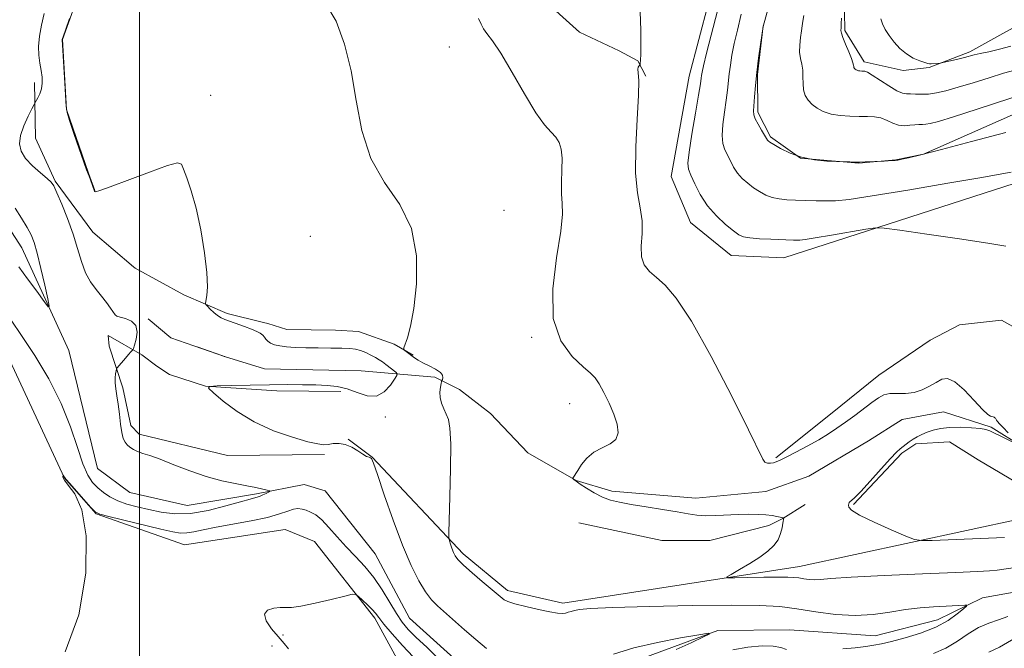
# Model space of a CAD drawing. Extents: x 2097300 to 2100200, y 342300 to 345200.
# Drawn here: x 2098469 to 2098720, y 342621 to 342781 of the extents above; entities that cross this region are included whole.
import ezdxf

# ---------------------------------------------------------------- set-up
doc = ezdxf.new("R2010")
doc.units = 0
doc.header["$MEASUREMENT"] = 0
doc.linetypes.add('rvrstm', pattern=[117.1, 50, -3.9, 0.5, -3.9, 0.5, -3.9, 0.5, -3.9, 50])
for name, color, linetype, lineweight in [('32000', 7, 'Continuous', 0), ('DTM HARD BREAKLINE', 7, 'Continuous', 0), ('DTM SPOT ELEVATION', 2, 'Continuous', 13), ('INDEX CONTOUR', 41, 'Continuous', 13), ('INTERMEDIATE CONTOUR', 44, 'Continuous', 0), ('INTERMEDIATE CONTOUR DEPRESSION', 44, 'Continuous', 0), ('STREAM - RIVER SINGLE LINE', 142, 'rvrstm', 0)]:
    doc.layers.add(name, color=color, linetype=linetype, lineweight=lineweight)

msp = doc.modelspace()

# ---------------------------------------------------------------- linework, layer by layer
at = {"layer": '32000', "flags": 128}
msp.add_lwpolyline([(2098500, 345000), (2098500, 342500)], dxfattribs=at)
at = {"layer": 'DTM HARD BREAKLINE'}
for points in [[(2098533.36, 343096.71, 1066.38), (2098533.14, 343066.6, 1068.75), (2098523.24, 343019.89, 1068.75), (2098511.1, 342941.1, 1066.38), (2098510.75, 342886.89, 1066.38), (2098517.78, 342838.6, 1066.38), (2098530.87, 342807.85, 1066.38), (2098542.12, 342798.5, 1066.38), (2098555.34, 342793.51, 1066.38), (2098606.77, 342804.1, 1068.75), (2098633, 342811.27, 1071.11), (2098644.35, 342804.59, 1071.11), (2098647.53, 342794.69, 1071.11), (2098640.16, 342766.58, 1071.11), (2098635.57, 342741.02, 1071.11), (2098640.46, 342729.27, 1071.11), (2098650.85, 342720.86, 1071.11), (2098664.23, 342720.31, 1071.11), (2098728.48, 342741.03, 1073.48)], [(2098465.647, 342874.578, 1061.999), (2098453.45, 342845.21, 1061.65), (2098463.04, 342836.16, 1064.02), (2098478.45, 342818.64, 1064.02), (2098484.93, 342801.48, 1064.02), (2098485.36, 342789.9, 1064.02), (2098480.34, 342775.88, 1064.02), (2098481.42, 342758.06, 1064.02), (2098487.04, 342741.83, 1064.02), (2098488.598, 342737.393, 1064.02)], [(2098728.593, 342782.049, 1083.479), (2098719.349, 342777.007, 1083.249), (2098711.708, 342772.757, 1082.31), (2098701.293, 342768.748, 1081.882), (2098694.705, 342768.035, 1081.503), (2098684.732, 342770.235, 1080.417), (2098679.837, 342778.15, 1080.202), (2098679.707, 342782.929, 1080.153), (2098681.79, 342797.556, 1079.741), (2098684.646, 342805.368, 1079.791), (2098686.567, 342812.265, 1079.857), (2098689.465, 342820.224, 1079.807), (2098693.367, 342832.17, 1079.478), (2098693.643, 342837.759, 1079.297), (2098693.261, 342841.713, 1079.099), (2098689.809, 342848.082, 1079.05)], [(2098598.261, 342793.897, 1069.422), (2098601.91, 342787.134, 1069.712), (2098612.195, 342777.781, 1069.678), (2098622.322, 342772.999, 1069.78), (2098627.08, 342770.478, 1069.95), (2098629.041, 342766.561, 1070.121)], [(2098659.026, 342779.387, 1075.999), (2098657.565, 342767.001, 1076.118), (2098657.632, 342757.343, 1076.305), (2098660.876, 342751.073, 1076.203), (2098668.547, 342745.665, 1076.101), (2098683.391, 342744.411, 1075.965), (2098692.785, 342745.216, 1076.033), (2098699.842, 342746.716, 1076.033)], [(2098699.842, 342746.716, 1076.033), (2098734.245, 342761.895, 1077.136), (2098755.226, 342767.433, 1077.567), (2098775.205, 342768.576, 1077.55)], [(2098473.242, 342764.911, 1061.265), (2098473.477, 342750.74, 1063.271), (2098478.55, 342739.801, 1062.142), (2098488.134, 342726.834, 1062.9), (2098498.507, 342717.953, 1063.322), (2098498.929, 342717.604, 1063.389), (2098511.32, 342710.84, 1063.642), (2098522.337, 342706.115, 1064.367), (2098531.575, 342703.764, 1064.569), (2098532.713, 342703.568, 1065.075), (2098537.561, 342701.999, 1065.244), (2098550.009, 342701.871, 1065.395), (2098555.872, 342701.513, 1065.48), (2098564.917, 342698.317, 1065.901), (2098569.762, 342695.516, 1066.104)], [(2098559.96, 342628.49, 1066.38), (2098544.63, 342648.06, 1065.2), (2098537.14, 342651.04, 1065.2), (2098511.51, 342647.21, 1065.2), (2098488.98, 342655.08, 1064.02), (2098480.84, 342664.31, 1064.02), (2098461.42, 342705.84, 1062.84), (2098450.09, 342723, 1062.17)], [(2098754.527, 342667.507, 1071.752), (2098734.946, 342668.413, 1070.892), (2098725.005, 342672.201, 1069.998), (2098717.088, 342677.136, 1069.897), (2098704.988, 342681.075, 1069.256), (2098694.402, 342679.08, 1068.413), (2098685.879, 342673.696, 1068.447), (2098670.664, 342664.648, 1068.683), (2098659.704, 342660.729, 1068.936), (2098641.798, 342659.046, 1068.902), (2098620.44, 342660.867, 1068.599), (2098611.309, 342663.598, 1068.059), (2098599.04, 342670.64, 1067.25), (2098589.498, 342680.598, 1066.947), (2098581.603, 342686.713, 1066.542), (2098575.259, 342689.886, 1065.783), (2098556.518, 342691.476, 1062.226), (2098531.901, 342692.018, 1062.378), (2098521.716, 342695.172, 1061.99), (2098508.01, 342699.909, 1062.007), (2098502.193, 342704.743, 1062.108)], [(2098746.427, 342673.846, 1070.892), (2098737.112, 342682.61, 1070.807), (2098729.722, 342696.631, 1070.909), (2098727.46, 342700.057, 1070.875), (2098719.776, 342704.434, 1070.892), (2098709.025, 342703.223, 1070.925), (2098701.575, 342699.288, 1071.01), (2098688.494, 342690.367, 1070.925), (2098676.131, 342680.419, 1070.858), (2098662.232, 342669.354, 1070.201)], [(2098553.187, 342674.112, 1064.02), (2098559.32, 342669.52, 1064.02), (2098582.53, 342644.89, 1066.38), (2098593.78, 342635.54, 1066.38), (2098607.96, 342632.29, 1066.38), (2098668.25, 342641.68, 1068.75), (2098725.04, 342653.88, 1071.11), (2098773.37, 342659.77, 1072.64), (2098856.95, 342664.95, 1077.37), (2098904.42, 342668.31, 1077.37), (2098955.76, 342660.31, 1079.73), (2098994.01, 342660.83, 1082.1), (2099011.08, 342663.67, 1082.1), (2099043.92, 342658.77, 1082.1), (2099056.32, 342656.49, 1082.1), (2099067.16, 342659.58, 1082.1), (2099080.65, 342667.32, 1084.46), (2099093.59, 342678.31, 1084.46), (2099103.29, 342680.87, 1086.83), (2099117.54, 342680.29, 1086.83), (2099124.95, 342678.27, 1086.83), (2099135.62, 342692.8, 1086.83), (2099148.39, 342702.54, 1087.76)], [(2098547.143, 342670.143, 1063.878), (2098522.415, 342669.889, 1063.389), (2098499.921, 342675.394, 1062.681), (2098497.767, 342677.587, 1062.58), (2098495.769, 342687.135, 1062.31), (2098492.308, 342697.797, 1061.636), (2098492.025, 342700.454, 1061.45), (2098500.566, 342695.552, 1062.192), (2098504.383, 342692.708, 1062.698), (2098507.688, 342690.545, 1063.288), (2098516.842, 342687.558, 1063.996), (2098535.016, 342686.426, 1064.687), (2098551.358, 342686.2, 1064.671)], [(2098682.061, 342657.438, 1070.15), (2098694.332, 342670.528, 1070.302), (2098697.876, 342672.908, 1070.42), (2098706.515, 342673.383, 1070.841), (2098713.839, 342668.81, 1070.841), (2098725.462, 342661.946, 1070.824)], [(2098612.023, 342652.767, 1066.255), (2098633.12, 342648.283, 1066.255), (2098645.41, 342648.3, 1066.879), (2098660.449, 342652.13, 1067.554), (2098664.027, 342653.913, 1067.975), (2098669.663, 342657.477, 1068.666)], [(2098772.55, 342627.87, 1077.02), (2098740.88, 342620.43, 1074.87), (2098710.92, 342604.86, 1073.42), (2098677.13, 342603.87, 1071.52), (2098657.62, 342612.97, 1069.75), (2098626.39, 342607.79, 1068.25), (2098607.17, 342590.86, 1069.95), (2098592.81, 342589.87, 1070.85), (2098571.7, 342606.99, 1069.22), (2098559.96, 342628.49, 1066.38)]]:
    msp.add_polyline3d(points, dxfattribs=at)
at = {"layer": 'DTM SPOT ELEVATION'}
for p in [(2098578.98, 342773.99, 1067.06), (2098518.12, 342761.64, 1064.4), (2098592.91, 342732.39, 1066.45), (2098543.52, 342725.73, 1065.37), (2098600, 342700, 1067.81), (2098609.64, 342683.11, 1067.36), (2098562.64, 342679.76, 1064.67), (2098536.55, 342624.24, 1066.3), (2098533.77, 342621.42, 1065.4)]:
    msp.add_point(p, dxfattribs=at)
at = {"layer": 'INDEX CONTOUR'}
for points in [[(2098627.649, 342782.91, 1070), (2098627.78, 342778.277, 1070), (2098627.838, 342774.328, 1070), (2098627.821, 342771.951, 1070), (2098627.761, 342770.829, 1070), (2098627.698, 342770.349, 1070), (2098627.663, 342770.002, 1070), (2098627.647, 342769.378, 1070), (2098627.604, 342769.315, 1070), (2098627.4869, 342769.251, 1070), (2098627.2861, 342769.128, 1070), (2098627.091, 342768.86, 1070), (2098627.022, 342768.358, 1070), (2098627.14, 342767.422, 1070), (2098627.2861, 342765.415, 1070), (2098627.244, 342761.591, 1070), (2098626.895, 342755.581, 1070), (2098626.504, 342748.511, 1070), (2098626.436, 342741.884, 1070), (2098626.918, 342736.836, 1070), (2098627.633, 342733.024, 1070), (2098628.1321, 342729.74, 1070), (2098628.118, 342726.445, 1070), (2098627.909, 342723.278, 1070), (2098627.979, 342720.553, 1070), (2098628.698, 342718.473, 1070), (2098630.023, 342716.817, 1070), (2098631.809, 342715.256, 1070), (2098633.993, 342713.323, 1070), (2098636.851, 342709.995, 1070), (2098640.743, 342704.113, 1070), (2098645.772, 342695.142, 1070), (2098651.016, 342685.057, 1070), (2098655.294, 342676.459, 1070), (2098658.873, 342668.98, 1070), (2098659.437, 342668.224, 1070), (2098660.091, 342667.975, 1070), (2098660.863, 342667.952, 1070), (2098661.623, 342668.071, 1070), (2098662.3311, 342668.288, 1070), (2098663.285, 342668.718, 1070), (2098664.866, 342669.517, 1070), (2098667.309, 342670.776, 1070), (2098670.242, 342672.324, 1070), (2098673.1409, 342673.9251, 1070), (2098675.617, 342675.407, 1070), (2098677.807, 342676.853, 1070), (2098679.982, 342678.408, 1070), (2098682.323, 342680.154, 1070), (2098686.723, 342683.469, 1070), (2098688.357, 342684.614, 1070), (2098689.778, 342685.346, 1070), (2098691.305, 342685.701, 1070), (2098693.173, 342685.757, 1070), (2098695.285, 342685.755, 1070), (2098697.4591, 342685.98, 1070), (2098699.535, 342686.629, 1070), (2098701.434, 342687.563, 1070), (2098703.0969, 342688.561, 1070), (2098704.53, 342689.363, 1070), (2098705.997, 342689.564, 1070), (2098707.828, 342688.724, 1070), (2098710.208, 342686.627, 1070), (2098712.739, 342683.964, 1070), (2098714.879, 342681.6509, 1070), (2098716.2251, 342680.38, 1070), (2098716.939, 342679.931, 1070), (2098717.6199, 342679.794, 1070), (2098717.877, 342679.683, 1070), (2098718.077, 342679.5469, 1070), (2098718.219, 342679.4, 1070), (2098718.505, 342678.964, 1070), (2098718.769, 342678.593, 1070), (2098719.265, 342677.999, 1070), (2098720.138, 342677.062, 1070), (2098721.445, 342675.741, 1070)], [(2098678.98, 342781.341, 1080), (2098678.882, 342779.942, 1080), (2098678.838, 342778.872, 1080), (2098678.825, 342778.159, 1080), (2098678.94, 342777.478, 1080), (2098679.313, 342776.421, 1080), (2098680.0049, 342774.732, 1080), (2098680.826, 342772.767, 1080), (2098681.518, 342771.035, 1080), (2098681.891, 342769.923, 1080), (2098682.025, 342769.32, 1080), (2098682.067, 342768.995, 1080), (2098682.14, 342768.752, 1080), (2098682.265, 342768.543, 1080), (2098682.44, 342768.357, 1080), (2098682.661, 342768.188, 1080), (2098682.937, 342768.042, 1080), (2098683.275, 342767.933, 1080), (2098683.676, 342767.868, 1080), (2098684.104, 342767.8379, 1080), (2098684.515, 342767.83, 1080), (2098684.925, 342767.796, 1080), (2098685.582, 342767.54, 1080), (2098686.796, 342766.834, 1080), (2098691, 342764.078, 1080), (2098693.054, 342762.849, 1080), (2098694.508, 342762.218, 1080), (2098695.565, 342762.0341, 1080), (2098696.578, 342762.022, 1080), (2098697.834, 342761.971, 1080), (2098699.363, 342761.926, 1080), (2098701.127, 342761.998, 1080), (2098703.136, 342762.284, 1080), (2098705.571, 342762.84, 1080), (2098708.66, 342763.7099, 1080), (2098712.486, 342764.8879, 1080), (2098716.568, 342766.168, 1080), (2098720.281, 342767.296, 1080), (2098723.154, 342768.088, 1080)], [(2098468.28, 342732.8919, 1060), (2098469.919, 342730.385, 1060), (2098471.364, 342728.027, 1060), (2098472.395, 342726.116, 1060), (2098473.168, 342724.153, 1060), (2098473.935, 342721.438, 1060), (2098474.869, 342717.568, 1060), (2098475.832, 342713.342, 1060), (2098476.606, 342709.854, 1060), (2098476.9791, 342707.9929, 1060), (2098476.751, 342707.813, 1060), (2098475.726, 342709.157, 1060), (2098473.832, 342711.766, 1060), (2098471.489, 342714.959, 1060), (2098469.24, 342717.95, 1060)], [(2098724.946, 342672.208, 1070), (2098716.777, 342676.221, 1070), (2098715.781, 342676.55, 1070), (2098714.363, 342676.766, 1070), (2098712.089, 342676.97, 1070), (2098709.302, 342677.104, 1070), (2098706.533, 342677.073, 1070), (2098704.2079, 342676.812, 1070), (2098702.324, 342676.375, 1070), (2098700.77, 342675.8471, 1070), (2098699.445, 342675.297, 1070), (2098698.283, 342674.719, 1070), (2098697.23, 342674.0911, 1070), (2098696.247, 342673.408, 1070), (2098693.894, 342671.613, 1070), (2098692.974, 342670.7769, 1070), (2098691.427, 342669.157, 1070), (2098689.039, 342666.498, 1070), (2098686.307, 342663.425, 1070), (2098683.907, 342660.783, 1070), (2098682.353, 342659.205, 1070), (2098681.522, 342658.4759, 1070), (2098681.131, 342658.169, 1070), (2098680.935, 342657.923, 1070), (2098680.839, 342657.639, 1070), (2098680.785, 342657.2819, 1070), (2098680.836, 342656.794, 1070), (2098681.544, 342656.016, 1070), (2098683.577, 342654.764, 1070), (2098687.275, 342652.969, 1070), (2098691.648, 342651.017, 1070), (2098695.3711, 342649.41, 1070), (2098697.5929, 342648.523, 1070), (2098699.339, 342648.233, 1070), (2098702.105, 342648.291, 1070), (2098720.51, 342649.03, 1070)], [(2098727.374, 342625.871, 1070), (2098719.198, 342621.133, 1070), (2098716.515, 342619.828, 1070)]]:
    msp.add_polyline3d(points, dxfattribs=at)
at = {"layer": 'INTERMEDIATE CONTOUR'}
for points in [[(2098663.757, 342796.551, 1076), (2098659.003, 342779.212, 1076), (2098658.31, 342774.598, 1076), (2098657.828, 342771.17, 1076), (2098657.373, 342767.5221, 1076), (2098657.038, 342764.16, 1076), (2098656.8111, 342761.316, 1076), (2098656.554, 342757.735, 1076), (2098656.616, 342756.724, 1076), (2098656.97, 342755.683, 1076), (2098657.681, 342754.305, 1076), (2098658.549, 342752.809, 1076), (2098660.099, 342750.226, 1076), (2098660.256, 342750.072, 1076), (2098660.7, 342749.765, 1076), (2098661.693, 342749.14, 1076), (2098663.43, 342748.1109, 1076), (2098665.844, 342746.916, 1076), (2098668.8, 342745.876, 1076), (2098672.094, 342745.234, 1076), (2098675.237, 342744.924, 1076), (2098677.674, 342744.805, 1076), (2098681.043, 342744.69, 1076), (2098682.197, 342744.67, 1076), (2098683.567, 342744.669, 1076), (2098685.029, 342744.7, 1076), (2098689.875, 342744.91, 1076), (2098691.9739, 342745.031, 1076), (2098692.667, 342745.09, 1076), (2098693.318, 342745.191, 1076), (2098694.299, 342745.39, 1076), (2098696.036, 342745.768, 1076), (2098699.177, 342746.517, 1076), (2098704.425, 342747.857, 1076), (2098712.086, 342749.8831, 1076), (2098720.889, 342752.194, 1076)], [(2098547.505, 342785.0111, 1066), (2098550.141, 342780.536, 1066), (2098552.302, 342774.742, 1066), (2098553.974, 342767.898, 1066), (2098555.259, 342760.342, 1066), (2098556.711, 342752.682, 1066), (2098559.002, 342745.594, 1066), (2098562.496, 342739.506, 1066), (2098566.331, 342733.841, 1066), (2098569.338, 342727.774, 1066), (2098570.653, 342720.794, 1066), (2098570.6269, 342713.649, 1066), (2098569.9121, 342707.402, 1066), (2098569.071, 342702.876, 1066), (2098568.305, 342699.934, 1066), (2098567.426, 342697.312, 1066), (2098567.401, 342696.921, 1066), (2098567.634, 342696.694, 1066), (2098570.1449, 342694.821, 1066), (2098571.04, 342694.213, 1066), (2098572.248, 342693.524, 1066), (2098573.829, 342692.739, 1066), (2098575.457, 342691.906, 1066), (2098576.708, 342691.091, 1066), (2098577.279, 342690.3539, 1066), (2098577.348, 342689.745, 1066), (2098577.212, 342689.3099, 1066), (2098577.1079, 342689.051, 1066), (2098577.031, 342688.7799, 1066), (2098576.913, 342688.2659, 1066), (2098576.7251, 342687.34, 1066), (2098576.584, 342686.091, 1066), (2098576.6421, 342684.671, 1066), (2098577.003, 342683.215, 1066), (2098577.569, 342681.792, 1066), (2098578.193, 342680.452, 1066), (2098578.742, 342679.077, 1066), (2098579.144, 342676.869, 1066), (2098579.343, 342672.86, 1066), (2098579.31, 342666.571, 1066), (2098579.139, 342659.479, 1066), (2098578.847, 342650.222, 1066), (2098578.8641, 342648.834, 1066), (2098579.0139, 342648.195, 1066), (2098579.299, 342647.351, 1066), (2098579.668, 342646.295, 1066), (2098580.056, 342645.256, 1066), (2098580.47, 342644.369, 1066), (2098581.192, 342643.403, 1066), (2098582.574, 342642.03, 1066), (2098584.8, 342640.064, 1066), (2098587.381, 342637.872, 1066), (2098592.492, 342633.549, 1066), (2098593.0069, 342633.159, 1066), (2098593.929, 342632.717, 1066), (2098595.676, 342632.149, 1066), (2098598.465, 342631.424, 1066), (2098601.708, 342630.674, 1066), (2098604.615, 342630.074, 1066), (2098606.59, 342629.756, 1066), (2098607.798, 342629.686, 1066), (2098608.597, 342629.784, 1066), (2098609.299, 342629.9789, 1066), (2098610.036, 342630.225, 1066), (2098610.895, 342630.483, 1066), (2098612.171, 342630.725, 1066), (2098614.99, 342630.962, 1066), (2098620.689, 342631.216, 1066), (2098629.952, 342631.49, 1066), (2098640.871, 342631.721, 1066), (2098650.886, 342631.828, 1066), (2098658.091, 342631.741, 1066), (2098663.207, 342631.433, 1066), (2098667.609, 342630.886, 1066), (2098672.38, 342630.138, 1066), (2098677.441, 342629.4489, 1066), (2098682.42, 342629.135, 1066), (2098687.025, 342629.405, 1066), (2098691.271, 342630.039, 1066), (2098695.25, 342630.708, 1066), (2098699.014, 342631.1569, 1066), (2098702.44, 342631.407, 1066), (2098710.402, 342631.809, 1066), (2098710.927, 342631.805, 1066), (2098710.832, 342631.556, 1066), (2098710.036, 342630.85, 1066), (2098708.47, 342629.56, 1066), (2098706.116, 342627.908, 1066), (2098702.968, 342626.202, 1066), (2098699.131, 342624.703, 1066), (2098695.15, 342623.487, 1066), (2098691.682, 342622.581, 1066), (2098689.17, 342621.987, 1066), (2098687.194, 342621.602, 1066), (2098685.124, 342621.298, 1066), (2098682.469, 342620.974, 1066), (2098679.307, 342620.639, 1066)], [(2098475.73, 342782.474, 1062), (2098474.989, 342779.518, 1062), (2098474.481, 342776.708, 1062), (2098474.263, 342774.133, 1062), (2098474.354, 342771.859, 1062), (2098474.636, 342769.842, 1062), (2098474.952, 342768.012, 1062), (2098475.162, 342766.313, 1062), (2098475.203, 342764.743, 1062), (2098475.026, 342763.315, 1062), (2098474.62, 342762.051, 1062), (2098474.115, 342761.015, 1062), (2098473.403, 342759.83, 1062), (2098473.113, 342759.298, 1062), (2098472.56, 342758.23, 1062), (2098471.599, 342756.324, 1062), (2098470.507, 342753.901, 1062), (2098469.6681, 342751.438, 1062), (2098469.404, 342749.299, 1062), (2098469.816, 342747.407, 1062), (2098470.9451, 342745.572, 1062), (2098472.737, 342743.679, 1062), (2098474.756, 342741.905, 1062), (2098476.472, 342740.501, 1062), (2098477.518, 342739.564, 1062), (2098478.196, 342738.5779, 1062), (2098478.973, 342736.872, 1062), (2098480.185, 342733.983, 1062), (2098481.655, 342730.278, 1062), (2098483.072, 342726.3279, 1062), (2098484.216, 342722.624, 1062), (2098485.211, 342719.321, 1062), (2098486.266, 342716.496, 1062), (2098487.535, 342714.18, 1062), (2098488.936, 342712.244, 1062), (2098490.331, 342710.518, 1062), (2098491.591, 342708.884, 1062), (2098492.63, 342707.446, 1062), (2098493.8229, 342705.723, 1062), (2098494.265, 342705.39, 1062), (2098495.064, 342705.151, 1062), (2098496.43, 342704.806, 1062), (2098497.954, 342704.166, 1062), (2098499.073, 342703.049, 1062), (2098499.385, 342701.384, 1062), (2098499.132, 342699.546, 1062), (2098498.717, 342698.024, 1062), (2098498.459, 342697.174, 1062), (2098498.338, 342696.841, 1062), (2098498.249, 342696.738, 1062), (2098498.093, 342696.608, 1062), (2098497.781, 342696.301, 1062), (2098497.232, 342695.695, 1062), (2098496.414, 342694.737, 1062), (2098494.347, 342692.23, 1062), (2098494.163, 342691.903, 1062), (2098494.056, 342691.49, 1062), (2098493.91, 342690.767, 1062), (2098493.783, 342689.735, 1062), (2098493.774, 342688.449, 1062), (2098493.952, 342686.942, 1062), (2098494.257, 342685.154, 1062), (2098494.601, 342683.001, 1062), (2098494.912, 342680.482, 1062), (2098495.205, 342677.933, 1062), (2098495.515, 342675.769, 1062), (2098495.873, 342674.294, 1062), (2098496.315, 342673.354, 1062), (2098496.8721, 342672.682, 1062), (2098497.576, 342672.059, 1062), (2098498.451, 342671.469, 1062), (2098499.521, 342670.9429, 1062), (2098500.852, 342670.473, 1062), (2098502.6731, 342669.886, 1062), (2098505.26, 342668.965, 1062), (2098508.762, 342667.589, 1062), (2098512.843, 342666.005, 1062), (2098517.04, 342664.552, 1062), (2098520.956, 342663.49, 1062), (2098524.432, 342662.758, 1062), (2098527.373, 342662.214, 1062), (2098529.701, 342661.748, 1062), (2098531.42, 342661.361, 1062), (2098532.552, 342661.084, 1062), (2098533.13, 342660.925, 1062), (2098533.225, 342660.802, 1062), (2098532.921, 342660.608, 1062), (2098532.304, 342660.273, 1062), (2098531.487, 342659.866, 1062), (2098530.589, 342659.489, 1062), (2098529.624, 342659.193, 1062), (2098528.183, 342658.818, 1062), (2098525.755, 342658.148, 1062), (2098522.034, 342657.079, 1062), (2098517.539, 342655.937, 1062), (2098512.998, 342655.156, 1062), (2098508.988, 342655.054, 1062), (2098505.495, 342655.473, 1062), (2098502.355, 342656.1389, 1062), (2098499.441, 342656.833, 1062), (2098496.783, 342657.565, 1062), (2098494.447, 342658.4, 1062), (2098492.476, 342659.3861, 1062), (2098490.809, 342660.502, 1062), (2098489.361, 342661.712, 1062), (2098488.048, 342663.061, 1062), (2098486.798, 342664.934, 1062), (2098485.545, 342667.799, 1062), (2098484.182, 342671.983, 1062), (2098482.4509, 342677.2419, 1062), (2098480.057, 342683.191, 1062), (2098476.854, 342689.413, 1062), (2098473.29, 342695.371, 1062), (2098469.965, 342700.497, 1062), (2098467.286, 342704.432, 1062)], [(2098482.172, 342781.273, 1064), (2098481.1231, 342778.259, 1064), (2098480.2799, 342775.863, 1064), (2098480.949, 342764.759, 1064), (2098481.284, 342758.794, 1064), (2098481.529, 342757.286, 1064), (2098482.145, 342755.273, 1064), (2098483.277, 342751.927, 1064), (2098484.633, 342748.005, 1064), (2098485.811, 342744.657, 1064), (2098486.52, 342742.723, 1064), (2098487.161, 342741.12, 1064), (2098487.517, 342740.167, 1064), (2098488.557, 342737.294, 1064), (2098488.622, 342737.179, 1064), (2098488.83, 342737.129, 1064), (2098489.856, 342737.4001, 1064), (2098492.493, 342738.33, 1064), (2098502.556, 342742.136, 1064), (2098507.13, 342743.795, 1064), (2098509.664, 342744.491, 1064), (2098510.708, 342744.157, 1064), (2098511.247, 342742.855, 1064), (2098512.072, 342740.614, 1064), (2098513.197, 342737.341, 1064), (2098514.441, 342732.912, 1064), (2098515.629, 342727.39, 1064), (2098516.603, 342721.588, 1064), (2098517.209, 342716.506, 1064), (2098517.357, 342712.917, 1064), (2098517.202, 342710.676, 1064), (2098516.842, 342708.754, 1064), (2098516.933, 342708.374, 1064), (2098517.318, 342707.947, 1064), (2098518.034, 342707.238, 1064), (2098518.953, 342706.378, 1064), (2098519.906, 342705.5889, 1064), (2098520.791, 342705.027, 1064), (2098521.7711, 342704.5931, 1064), (2098526.803, 342702.779, 1064), (2098528.583, 342702.102, 1064), (2098529.902, 342701.549, 1064), (2098530.801, 342701.0781, 1064), (2098531.405, 342700.614, 1064), (2098531.84, 342700.104, 1064), (2098532.235, 342699.566, 1064), (2098532.72, 342699.04, 1064), (2098533.416, 342698.56, 1064), (2098534.4, 342698.149, 1064), (2098535.74, 342697.824, 1064), (2098537.499, 342697.5981, 1064), (2098539.715, 342697.455, 1064), (2098542.421, 342697.37, 1064), (2098545.566, 342697.323, 1064), (2098548.765, 342697.288, 1064), (2098551.55, 342697.241, 1064), (2098553.586, 342697.152, 1064), (2098555.075, 342696.972, 1064), (2098556.352, 342696.644, 1064), (2098557.675, 342696.1391, 1064), (2098558.992, 342695.5261, 1064), (2098560.172, 342694.898, 1064), (2098561.13, 342694.322, 1064), (2098561.957, 342693.755, 1064), (2098562.791, 342693.126, 1064), (2098565.317, 342691.123, 1064), (2098565.672, 342690.766, 1064), (2098565.6021, 342690.319, 1064), (2098565.048, 342689.398, 1064), (2098563.968, 342687.808, 1064), (2098562.404, 342686.106, 1064), (2098560.4139, 342685.036, 1064), (2098558.0769, 342685.1151, 1064), (2098555.536, 342685.947, 1064), (2098552.954, 342686.911, 1064), (2098550.43, 342687.514, 1064), (2098547.82, 342687.787, 1064), (2098544.92, 342687.891, 1064), (2098541.551, 342687.957, 1064), (2098537.645, 342687.991, 1064), (2098533.161, 342687.969, 1064), (2098528.206, 342687.878, 1064), (2098523.473, 342687.753, 1064), (2098519.804, 342687.641, 1064), (2098517.864, 342687.517, 1064), (2098517.616, 342687.067, 1064), (2098518.847, 342685.905, 1064), (2098521.344, 342683.801, 1064), (2098524.892, 342681.142, 1064), (2098529.275, 342678.474, 1064), (2098534.188, 342676.25, 1064), (2098538.977, 342674.571, 1064), (2098542.899, 342673.447, 1064), (2098545.437, 342672.861, 1064), (2098546.978, 342672.685, 1064), (2098548.136, 342672.767, 1064), (2098549.413, 342672.942, 1064), (2098550.87, 342673.004, 1064), (2098552.457, 342672.739, 1064), (2098554.105, 342672.02, 1064), (2098555.667, 342671.076, 1064), (2098556.979, 342670.226, 1064), (2098557.915, 342669.713, 1064), (2098558.526, 342669.473, 1064), (2098558.901, 342669.368, 1064), (2098559.174, 342669.134, 1064), (2098559.643, 342668.01, 1064), (2098560.65, 342665.11, 1064), (2098562.415, 342659.926, 1064), (2098564.681, 342653.456, 1064), (2098567.072, 342647.076, 1064), (2098569.274, 342641.902, 1064), (2098571.229, 342638.001, 1064), (2098572.939, 342635.178, 1064), (2098574.453, 342633.192, 1064), (2098575.998, 342631.617, 1064), (2098582.8769, 342625.534, 1064), (2098585.711, 342623.068, 1064), (2098588.4799, 342620.731, 1064)], [(2098586.43, 342781.246, 1068), (2098587.0719, 342779.7881, 1068), (2098587.665, 342778.643, 1068), (2098588.585, 342777.438, 1068), (2098590.029, 342775.568, 1068), (2098592.15, 342772.373, 1068), (2098594.987, 342767.526, 1068), (2098598.124, 342762.033, 1068), (2098601.031, 342757.231, 1068), (2098603.292, 342754.114, 1068), (2098604.94, 342752.291, 1068), (2098606.123, 342751.0289, 1068), (2098606.964, 342749.679, 1068), (2098607.496, 342747.95, 1068), (2098607.727, 342745.637, 1068), (2098607.697, 342742.663, 1068), (2098607.572, 342739.447, 1068), (2098607.548, 342736.535, 1068), (2098607.7251, 342734.176, 1068), (2098607.804, 342731.43, 1068), (2098607.389, 342727.059, 1068), (2098606.315, 342720.308, 1068), (2098605.349, 342712.352, 1068), (2098605.491, 342704.847, 1068), (2098607.39, 342699.113, 1068), (2098610.294, 342695.128, 1068), (2098613.1, 342692.532, 1068), (2098614.977, 342690.917, 1068), (2098616.166, 342689.688, 1068), (2098617.18, 342688.202, 1068), (2098618.408, 342685.988, 1068), (2098619.738, 342683.273, 1068), (2098620.935, 342680.453, 1068), (2098621.7661, 342677.879, 1068), (2098622.009, 342675.701, 1068), (2098621.442, 342674.02, 1068), (2098619.963, 342672.858, 1068), (2098617.935, 342671.914, 1068), (2098615.838, 342670.808, 1068), (2098614.072, 342669.287, 1068), (2098612.704, 342667.599, 1068), (2098611.718, 342666.1189, 1068), (2098610.457, 342664.1619, 1068), (2098610.464, 342664.076, 1068), (2098610.567, 342663.967, 1068), (2098610.803, 342663.757, 1068), (2098611.33, 342663.351, 1068), (2098612.339, 342662.647, 1068), (2098613.94, 342661.605, 1068), (2098615.93, 342660.42, 1068), (2098618.028, 342659.347, 1068), (2098620.069, 342658.571, 1068), (2098622.356, 342657.998, 1068), (2098625.309, 342657.463, 1068), (2098629.151, 342656.845, 1068), (2098633.325, 342656.186, 1068), (2098637.075, 342655.57, 1068), (2098639.873, 342655.073, 1068), (2098642.079, 342654.732, 1068), (2098644.279, 342654.5781, 1068), (2098646.913, 342654.617, 1068), (2098652.736, 342654.909, 1068), (2098655.378, 342654.965, 1068), (2098657.6919, 342654.923, 1068), (2098659.658, 342654.797, 1068), (2098661.26, 342654.606, 1068), (2098662.491, 342654.3961, 1068), (2098664.215, 342654.041, 1068), (2098664.226, 342654.0161, 1068), (2098664.04, 342652.725, 1068), (2098663.837, 342651.53, 1068), (2098663.451, 342650.034, 1068), (2098662.782, 342648.4639, 1068), (2098661.731, 342646.991, 1068), (2098660.215, 342645.557, 1068), (2098658.151, 342644.046, 1068), (2098655.568, 342642.408, 1068), (2098652.934, 342640.851, 1068), (2098650.825, 342639.646, 1068), (2098649.758, 342638.989, 1068), (2098650.01, 342638.761, 1068), (2098651.798, 342638.77, 1068), (2098655.123, 342638.846, 1068), (2098659.139, 342638.926, 1068), (2098662.784, 342638.976, 1068), (2098665.263, 342638.964, 1068), (2098666.848, 342638.885, 1068), (2098668.075, 342638.736, 1068), (2098669.376, 342638.5321, 1068), (2098670.757, 342638.344, 1068), (2098672.115, 342638.259, 1068), (2098673.587, 342638.341, 1068), (2098676.258, 342638.573, 1068), (2098681.452, 342638.918, 1068), (2098689.8511, 342639.331, 1068), (2098699.58, 342639.748, 1068), (2098708.125, 342640.1, 1068), (2098713.6069, 342640.34, 1068), (2098716.6909, 342640.525, 1068), (2098718.676, 342640.731, 1068), (2098723.83, 342641.472, 1068)], [(2098647.415, 342783.56, 1072), (2098644.542, 342772.367, 1072), (2098643.763, 342769.187, 1072), (2098643.414, 342767.565, 1072), (2098643.293, 342766.755, 1072), (2098643.209, 342766.011, 1072), (2098643.005, 342764.59, 1072), (2098642.536, 342761.744, 1072), (2098641.73, 342757.097, 1072), (2098640.814, 342751.751, 1072), (2098640.091, 342747.173, 1072), (2098639.8039, 342744.411, 1072), (2098639.973, 342742.82, 1072), (2098640.558, 342741.334, 1072), (2098641.533, 342739.134, 1072), (2098642.928, 342736.395, 1072), (2098644.784, 342733.539, 1072), (2098647.066, 342730.94, 1072), (2098649.418, 342728.771, 1072), (2098651.407, 342727.154, 1072), (2098652.775, 342726.157, 1072), (2098653.967, 342725.626, 1072), (2098655.604, 342725.351, 1072), (2098658.093, 342725.155, 1072), (2098660.987, 342725.002, 1072), (2098666.723, 342724.774, 1072), (2098667.56, 342724.759, 1072), (2098668.345, 342724.785, 1072), (2098669.691, 342724.943, 1072), (2098672.278, 342725.345, 1072), (2098676.452, 342726.043, 1072), (2098685.197, 342727.545, 1072), (2098687.624, 342727.9, 1072), (2098689.863, 342727.836, 1072), (2098693.835, 342727.3, 1072), (2098700.752, 342726.298, 1072), (2098709.009, 342725.085, 1072), (2098716.296, 342723.976, 1072), (2098720.8509, 342723.218, 1072)], [(2098653.394, 342782.335, 1074), (2098652.4181, 342778.2489, 1074), (2098651.63, 342774.845, 1074), (2098651.0421, 342771.926, 1074), (2098650.624, 342769.387, 1074), (2098650.335, 342767.147, 1074), (2098649.908, 342762.953, 1074), (2098649.594, 342760.448, 1074), (2098649.142, 342757.416, 1074), (2098648.715, 342754.237, 1074), (2098648.53, 342751.428, 1074), (2098648.743, 342749.358, 1074), (2098649.261, 342747.815, 1074), (2098650.651, 342744.955, 1074), (2098651.458, 342743.397, 1074), (2098652.441, 342741.883, 1074), (2098653.661, 342740.506, 1074), (2098655.059, 342739.268, 1074), (2098656.55, 342738.1469, 1074), (2098658.068, 342737.1351, 1074), (2098659.631, 342736.281, 1074), (2098661.276, 342735.648, 1074), (2098663.048, 342735.271, 1074), (2098665.021, 342735.0791, 1074), (2098667.275, 342734.974, 1074), (2098669.838, 342734.879, 1074), (2098672.5119, 342734.7981, 1074), (2098675.044, 342734.758, 1074), (2098677.461, 342734.819, 1074), (2098680.907, 342735.173, 1074), (2098686.803, 342736.044, 1074), (2098695.881, 342737.537, 1074), (2098706.104, 342739.278, 1074), (2098714.746, 342740.775, 1074), (2098719.806, 342741.666, 1074), (2098722.186, 342742.12, 1074)], [(2098669.348, 342782.046, 1078), (2098669.07, 342780.583, 1078), (2098668.913, 342779.383, 1078), (2098668.759, 342778.071, 1078), (2098668.53, 342776.381, 1078), (2098668.325, 342774.477, 1078), (2098668.284, 342772.628, 1078), (2098668.493, 342771.031, 1078), (2098668.819, 342769.575, 1078), (2098669.077, 342768.077, 1078), (2098669.145, 342766.4111, 1078), (2098669.15, 342764.68, 1078), (2098669.286, 342763.048, 1078), (2098669.71, 342761.639, 1078), (2098670.435, 342760.4279, 1078), (2098671.445, 342759.352, 1078), (2098672.729, 342758.369, 1078), (2098674.327, 342757.5259, 1078), (2098676.288, 342756.894, 1078), (2098678.611, 342756.516, 1078), (2098681.092, 342756.341, 1078), (2098683.476, 342756.296, 1078), (2098685.565, 342756.295, 1078), (2098687.387, 342756.209, 1078), (2098689.028, 342755.9, 1078), (2098690.565, 342755.299, 1078), (2098692.046, 342754.605, 1078), (2098693.511, 342754.085, 1078), (2098694.979, 342753.931, 1078), (2098696.382, 342754.0271, 1078), (2098697.631, 342754.179, 1078), (2098698.671, 342754.243, 1078), (2098699.5821, 342754.253, 1078), (2098700.479, 342754.293, 1078), (2098701.597, 342754.475, 1078), (2098703.6591, 342755.031, 1078), (2098707.509, 342756.223, 1078), (2098713.548, 342758.167, 1078), (2098726.271, 342762.29, 1078)], [(2098688.962, 342781.175, 1082), (2098689.419, 342779.914, 1082), (2098690.13, 342778.467, 1082), (2098691.11, 342776.876, 1082), (2098692.363, 342775.203, 1082), (2098693.849, 342773.5909, 1082), (2098695.51, 342772.205, 1082), (2098697.264, 342771.171, 1082), (2098698.898, 342770.466, 1082), (2098700.173, 342770.028, 1082), (2098700.936, 342769.794, 1082), (2098701.387, 342769.707, 1082), (2098701.816, 342769.706, 1082), (2098704.072, 342769.854, 1082), (2098704.491, 342769.932, 1082), (2098708.598, 342770.893, 1082), (2098710.285, 342771.307, 1082), (2098712.747, 342771.9471, 1082), (2098714.291, 342772.303, 1082), (2098716.524, 342772.779, 1082), (2098719.237, 342773.402, 1082), (2098722.09, 342774.189, 1082)], [(2098576.097, 342618.274, 1064), (2098573.22, 342621.088, 1064), (2098570.55, 342623.609, 1064), (2098568.533, 342625.629, 1064), (2098566.97, 342627.488, 1064), (2098565.499, 342629.662, 1064), (2098563.823, 342632.478, 1064), (2098561.904, 342635.669, 1064), (2098559.7689, 342638.821, 1064), (2098557.457, 342641.62, 1064), (2098555.057, 342644.162, 1064), (2098552.673, 342646.646, 1064), (2098550.4, 342649.185, 1064), (2098548.31, 342651.568, 1064), (2098546.467, 342653.5, 1064), (2098544.916, 342654.772, 1064), (2098543.609, 342655.521, 1064), (2098542.48, 342655.971, 1064), (2098541.451, 342656.292, 1064), (2098540.411, 342656.431, 1064), (2098539.241, 342656.284, 1064), (2098537.779, 342655.786, 1064), (2098535.706, 342655.034, 1064), (2098532.66, 342654.167, 1064), (2098528.481, 342653.302, 1064), (2098519.522, 342651.7111, 1064), (2098516.247, 342651.029, 1064), (2098513.87, 342650.497, 1064), (2098512.068, 342650.19, 1064), (2098510.4659, 342650.175, 1064), (2098508.471, 342650.496, 1064), (2098505.433, 342651.191, 1064), (2098492.178, 342654.36, 1064), (2098489.896, 342654.956, 1064), (2098488.717, 342655.557, 1064), (2098487.641, 342656.6689, 1064), (2098482.23, 342662.821, 1064), (2098481.27, 342663.937, 1064), (2098480.895, 342664.398, 1064), (2098480.527, 342664.985, 1064), (2098480.511, 342664.986, 1064), (2098480.4779, 342664.472, 1064), (2098480.528, 342664.206, 1064), (2098480.881, 342663.6131, 1064), (2098481.83, 342662.39, 1064), (2098483.493, 342660.144, 1064), (2098485.2859, 342656.1229, 1064), (2098486.446, 342649.4891, 1064), (2098486.305, 342639.935, 1064), (2098484.573, 342629.2991, 1064), (2098481.05, 342619.9509, 1064)], [(2098569.788, 342618.615, 1066), (2098567.046, 342621.561, 1066), (2098564.416, 342624.525, 1066), (2098562.308, 342627.005, 1066), (2098560.987, 342628.653, 1066), (2098560.14, 342629.744, 1066), (2098559.305, 342630.712, 1066), (2098558.157, 342631.872, 1066), (2098556.894, 342633.07, 1066), (2098555.849, 342634.035, 1066), (2098555.167, 342634.543, 1066), (2098554.25, 342634.564, 1066), (2098552.312, 342634.116, 1066), (2098548.884, 342633.27, 1066), (2098544.779, 342632.304, 1066), (2098541.125, 342631.548, 1066), (2098538.745, 342631.236, 1066), (2098537.235, 342631.217, 1066), (2098535.886, 342631.2399, 1066), (2098534.216, 342631.071, 1066), (2098532.657, 342630.537, 1066), (2098531.87, 342629.478, 1066), (2098532.314, 342627.818, 1066), (2098533.647, 342625.815, 1066), (2098535.324, 342623.81, 1066), (2098536.854, 342622.08, 1066), (2098537.962, 342620.643, 1066)], [(2098721.386, 342628.882, 1068), (2098719.001, 342628.058, 1068), (2098716.501, 342627.237, 1068), (2098713.9229, 342626.115, 1068), (2098711.2859, 342624.496, 1068), (2098708.532, 342622.625, 1068), (2098705.587, 342620.857, 1068), (2098702.388, 342619.464, 1068)], [(2098620.874, 342619.338, 1064), (2098626.04, 342620.92, 1064), (2098632.031, 342622.335, 1064), (2098637.9461, 342623.481, 1064), (2098642.609, 342624.288, 1064), (2098645.081, 342624.677, 1064), (2098645.383, 342624.532, 1064), (2098643.774, 342623.729, 1064), (2098640.635, 342622.246, 1064), (2098636.831, 342620.472, 1064)], [(2098664.898, 342620.508, 1066), (2098663.466, 342620.9921, 1066), (2098661.577, 342621.36, 1066), (2098658.698, 342621.427, 1066), (2098655.1, 342621.119, 1066), (2098651.256, 342620.394, 1066)]]:
    msp.add_polyline3d(points, dxfattribs=at)
at = {"layer": 'INTERMEDIATE CONTOUR DEPRESSION'}
msp.add_polyline3d([(2098521.726, 342695.1271, 1062), (2098521.625, 342695.15, 1062), (2098521.248, 342695.275, 1062), (2098514.0961, 342697.802, 1062), (2098515.004, 342697.5, 1062), (2098521.966, 342695.097, 1062), (2098521.726, 342695.1271, 1062)], dxfattribs=at)
at = {"layer": 'STREAM - RIVER SINGLE LINE'}
for points in [[(2098581.95, 342616.68, 1062.84), (2098568.8, 342628.47, 1062.84), (2098560.1, 342644.87, 1062.84), (2098547.32, 342660.96, 1062.84), (2098542.01, 342662.51, 1062.84), (2098529.81, 342660.19, 1061.65), (2098512.2, 342657.19, 1060.47), (2098497.56, 342660.47, 1060.47), (2098489.3, 342666.59, 1060.47), (2098481.99, 342696.69, 1060.47), (2098470, 342722.83, 1059.29), (2098461.98, 342735.17, 1059.29)], [(2098724.81, 342635.46, 1066.38), (2098714.9, 342633.65, 1066.38), (2098703.44, 342628.08, 1065.2), (2098687.58, 342624, 1065.17), (2098665.71, 342625.48, 1064.47), (2098647.41, 342625.33, 1064.04), (2098628.6, 342618.38, 1063.39)]]:
    msp.add_polyline3d(points, dxfattribs=at)

doc.saveas('drawing.dxf')
